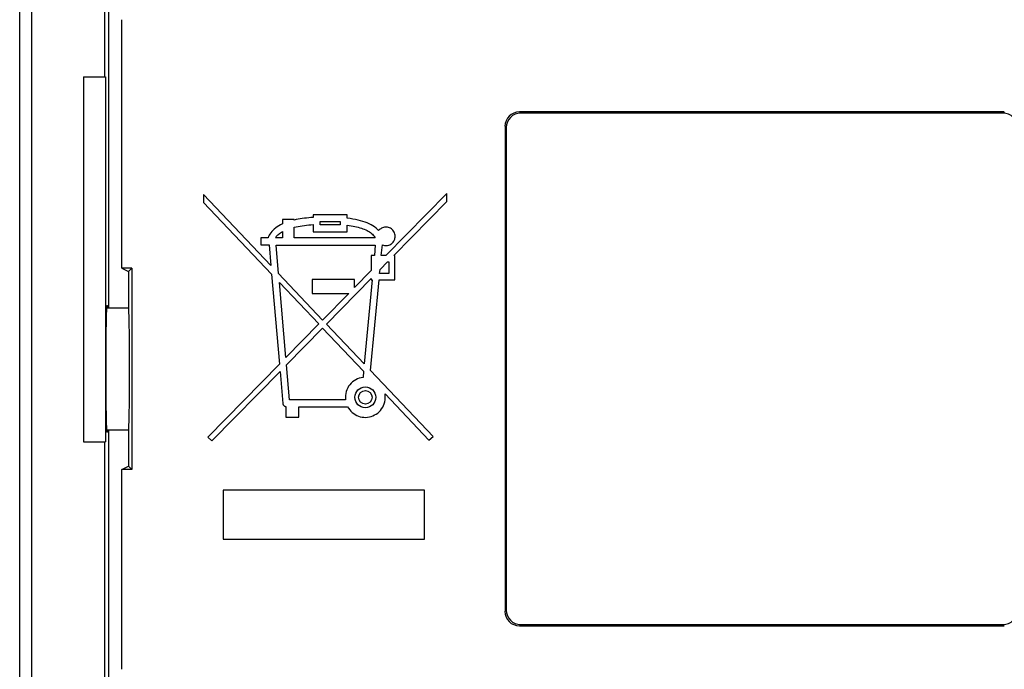
# Model space of a CAD drawing. Units: millimetres. Extents: x -15.4 to 15.1, y -42 to 46.3.
# Drawn here: x -15.4 to 4.9, y -25.9 to -12.5 of the extents above; entities that cross this region are included whole.
import ezdxf

# ---------------------------------------------------------------- set-up
doc = ezdxf.new("R2010")
doc.units = ezdxf.units.MM
doc.header["$LTSCALE"] = 19.36
doc.layers.get('0').update_dxf_attribs({"linetype": 'CONTINUOUS'})
for name, color, linetype in [('ASSI', 7, 'CONTINUOUS'), ('DRAFT', 7, 'CONTINUOUS'), ('RACCORDO', 7, 'CONTINUOUS'), ('SMUSSO', 7, 'CONTINUOUS')]:
    doc.layers.add(name, color=color, linetype=linetype)

msp = doc.modelspace()

# ---------------------------------------------------------------- linework, layer by layer
at = {"color": 7, "linetype": 'CONTINUOUS'}
for p, q in [((-15.374, -41.2), (-15.374, 45.793)), ((-14.061, -13.703), (-14.061, -21.203))]:
    msp.add_line(p, q, dxfattribs=at)
at = {"layer": 'ASSI', "color": 7, "linetype": 'CONTINUOUS'}
for p, q in [((-10.213, -17.58), (-11.598, -16.122)), ((-11.598, -16.122), (-11.598, -16.285)), ((-6.597, -16.103), (-7.85, -17.378)), ((-6.597, -16.266), (-6.597, -16.103)), ((-11.598, -16.285), (-10.198, -17.762)), ((-7.689, -17.378), (-6.597, -16.266)), ((-8.644, -16.538), (-9.346, -16.538)), ((-9.346, -16.538), (-9.346, -16.594)), ((-8.644, -16.61), (-8.644, -16.538)), ((-9.732, -16.633), (-9.976, -16.633)), ((-9.976, -16.633), (-9.976, -16.727)), ((-9.732, -16.647), (-9.732, -16.633)), ((-9.346, -16.74), (-9.346, -16.889)), ((-9.203, -16.68), (-8.787, -16.68)), ((-9.203, -16.746), (-9.203, -16.68)), ((-8.787, -16.746), (-9.203, -16.746)), ((-8.787, -16.68), (-8.787, -16.746)), ((-8.644, -16.889), (-8.644, -16.755)), ((-9.976, -16.884), (-9.976, -17.013)), ((-9.732, -17.013), (-9.732, -16.796)), ((-9.346, -16.889), (-8.644, -16.889)), ((-10.271, -17.013), (-10.422, -17.013)), ((-10.422, -17.013), (-10.422, -17.156)), ((-10.422, -17.156), (-10.25, -17.156)), ((-10.25, -17.156), (-10.213, -17.58)), ((-9.976, -17.013), (-10.118, -17.013)), ((-10.106, -17.162), (-8.068, -17.162)), ((-10.056, -17.746), (-10.106, -17.162)), ((-8.074, -17.013), (-9.732, -17.013)), ((-8.068, -17.162), (-8.088, -17.378)), ((-7.945, -17.378), (-7.924, -17.158)), ((-8.088, -17.378), (-8.151, -17.378)), ((-8.151, -17.378), (-8.151, -17.684)), ((-7.85, -17.378), (-7.945, -17.378)), ((-7.666, -17.378), (-7.689, -17.378)), ((-7.666, -17.875), (-7.666, -17.378)), ((-7.972, -17.666), (-7.815, -17.506)), ((-7.815, -17.506), (-7.791, -17.506)), ((-7.791, -17.506), (-7.791, -17.747)), ((-10.198, -17.762), (-10.039, -19.606)), ((-9.15, -18.7), (-10.056, -17.746)), ((-8.151, -17.684), (-8.495, -18.035)), ((-7.979, -17.747), (-7.972, -17.666)), ((-7.791, -17.747), (-7.979, -17.747)), ((-10.04, -17.928), (-9.23, -18.782)), ((-9.907, -19.472), (-10.04, -17.928)), ((-8.495, -17.87), (-9.369, -17.87)), ((-9.369, -17.87), (-9.369, -18.155)), ((-9.07, -18.784), (-8.151, -17.848)), ((-8.495, -18.035), (-8.495, -17.87)), ((-8.135, -17.875), (-8.295, -19.6)), ((-8.165, -19.738), (-7.991, -17.875)), ((-8.151, -17.848), (-8.151, -17.875)), ((-8.151, -17.875), (-8.135, -17.875)), ((-7.991, -17.875), (-7.666, -17.875)), ((-9.369, -18.155), (-8.614, -18.155)), ((-8.614, -18.155), (-9.15, -18.7)), ((-9.23, -18.782), (-9.907, -19.472)), ((-8.295, -19.6), (-9.07, -18.784)), ((-9.894, -19.624), (-9.15, -18.866)), ((-9.15, -18.866), (-8.31, -19.753)), ((-10.039, -19.606), (-11.511, -21.103)), ((-11.427, -21.185), (-10.026, -19.758)), ((-10.026, -19.758), (-9.97, -20.415)), ((-9.833, -20.337), (-9.894, -19.624)), ((-8.31, -19.753), (-8.321, -19.88)), ((-6.881, -21.09), (-8.165, -19.738)), ((-7.868, -20.219), (-6.966, -21.17)), ((-8.681, -20.337), (-9.833, -20.337)), ((-9.906, -20.479), (-9.906, -20.695)), ((-9.642, -20.48), (-8.637, -20.48)), ((-9.642, -20.695), (-9.642, -20.48)), ((-9.906, -20.695), (-9.642, -20.695)), ((-11.511, -21.103), (-11.427, -21.185)), ((-6.966, -21.17), (-6.881, -21.09)), ((-7.06, -22.196), (-11.195, -22.196)), ((-11.195, -22.196), (-11.195, -23.203)), ((-7.06, -23.203), (-7.06, -22.196)), ((-11.195, -23.203), (-7.06, -23.203))]:
    msp.add_line(p, q, dxfattribs=at)
for points in [[(-9.976, -16.727), (-10.014, -16.746), (-10.05, -16.766), (-10.084, -16.787), (-10.115, -16.81), (-10.144, -16.833), (-10.17, -16.857), (-10.193, -16.882), (-10.214, -16.908), (-10.232, -16.934), (-10.248, -16.96), (-10.261, -16.987), (-10.271, -17.013)], [(-9.346, -16.594), (-9.391, -16.597), (-9.436, -16.601), (-9.481, -16.606), (-9.525, -16.611), (-9.568, -16.617), (-9.61, -16.623), (-9.651, -16.631), (-9.692, -16.639), (-9.732, -16.647)], [(-9.732, -16.796), (-9.692, -16.787), (-9.651, -16.779), (-9.61, -16.772), (-9.568, -16.765), (-9.525, -16.759), (-9.481, -16.753), (-9.436, -16.748), (-9.391, -16.744), (-9.346, -16.74)], [(-8, -16.865), (-8.026, -16.838), (-8.054, -16.813), (-8.084, -16.789), (-8.118, -16.766), (-8.154, -16.745), (-8.193, -16.725), (-8.235, -16.707), (-8.278, -16.689), (-8.324, -16.674), (-8.372, -16.66), (-8.423, -16.647), (-8.475, -16.636), (-8.53, -16.626), (-8.586, -16.617), (-8.644, -16.61)], [(-8.644, -16.755), (-8.603, -16.761), (-8.564, -16.767), (-8.526, -16.773), (-8.489, -16.78), (-8.453, -16.788), (-8.419, -16.796), (-8.386, -16.805), (-8.354, -16.815), (-8.323, -16.826), (-8.294, -16.837), (-8.265, -16.849), (-8.238, -16.862), (-8.212, -16.875), (-8.188, -16.889), (-8.166, -16.905), (-8.145, -16.921), (-8.126, -16.938), (-8.11, -16.956), (-8.095, -16.974), (-8.083, -16.994), (-8.074, -17.013)], [(-10.118, -17.013), (-10.108, -16.997), (-10.097, -16.981), (-10.084, -16.965), (-10.07, -16.95), (-10.053, -16.936), (-10.036, -16.922), (-10.017, -16.908), (-9.997, -16.896), (-9.976, -16.884)], [(-7.796, -16.8), (-7.817, -16.795), (-7.837, -16.793), (-7.858, -16.792), (-7.879, -16.795), (-7.899, -16.799), (-7.919, -16.806), (-7.938, -16.814), (-7.956, -16.825), (-7.972, -16.837), (-7.987, -16.85), (-8, -16.865)], [(-7.924, -17.158), (-7.903, -17.165), (-7.882, -17.17), (-7.86, -17.173), (-7.838, -17.172), (-7.815, -17.169), (-7.793, -17.164), (-7.773, -17.155), (-7.752, -17.145), (-7.734, -17.133), (-7.717, -17.118), (-7.702, -17.101), (-7.689, -17.083), (-7.679, -17.064), (-7.67, -17.043), (-7.665, -17.022), (-7.661, -17), (-7.661, -16.978), (-7.662, -16.956), (-7.667, -16.934), (-7.674, -16.913), (-7.683, -16.893), (-7.694, -16.875), (-7.707, -16.857), (-7.722, -16.842), (-7.739, -16.828), (-7.757, -16.817), (-7.776, -16.807), (-7.796, -16.8)], [(-8.321, -19.88), (-8.36, -19.886), (-8.398, -19.897), (-8.435, -19.91), (-8.47, -19.928), (-8.505, -19.949), (-8.537, -19.973), (-8.566, -19.999), (-8.592, -20.029), (-8.616, -20.061), (-8.636, -20.096), (-8.653, -20.133), (-8.667, -20.171), (-8.676, -20.209), (-8.682, -20.248), (-8.684, -20.288)], [(-8.637, -20.48), (-8.617, -20.513), (-8.595, -20.543), (-8.571, -20.571), (-8.543, -20.597), (-8.513, -20.621), (-8.482, -20.642), (-8.448, -20.66), (-8.413, -20.675), (-8.377, -20.686), (-8.34, -20.694), (-8.302, -20.698), (-8.264, -20.699), (-8.227, -20.696), (-8.189, -20.69), (-8.153, -20.68), (-8.117, -20.667), (-8.082, -20.651), (-8.049, -20.632), (-8.018, -20.61), (-7.989, -20.584), (-7.962, -20.556), (-7.938, -20.525), (-7.917, -20.491), (-7.899, -20.456), (-7.885, -20.419), (-7.873, -20.379), (-7.866, -20.34), (-7.863, -20.3), (-7.863, -20.26), (-7.868, -20.219)], [(-9.97, -20.415), (-9.968, -20.422), (-9.966, -20.429), (-9.963, -20.436), (-9.959, -20.443), (-9.955, -20.449), (-9.949, -20.456), (-9.943, -20.462), (-9.936, -20.467), (-9.929, -20.472), (-9.921, -20.475), (-9.914, -20.478), (-9.906, -20.479)], [(-8.684, -20.288), (-8.684, -20.293), (-8.684, -20.299), (-8.684, -20.304), (-8.684, -20.31), (-8.683, -20.315), (-8.683, -20.321), (-8.682, -20.326), (-8.682, -20.332), (-8.681, -20.337)]]:
    msp.add_lwpolyline(points, dxfattribs=at)
for radius in [0.214, 0.139]:
    msp.add_circle((-8.273, -20.288), radius, dxfattribs=at)
msp.add_ellipse((-13.138, -19.703), major_axis=(0, 1.25), ratio=0.017455, start_param=-3.141593, end_param=0, dxfattribs=at)
at = {"layer": 'DRAFT', "color": 7, "linetype": 'CONTINUOUS'}
for p, q in [((-13.628, -13.703), (-13.628, -4.133)), ((-13.278, -17.633), (-13.278, -12.532)), ((-14.061, -13.703), (-13.614, -13.703)), ((-13.614, -13.703), (-13.614, -21.203)), ((-13.278, -17.633), (-13.138, -17.703)), ((-13.068, -17.633), (-13.278, -17.633)), ((-13.138, -17.703), (-13.068, -17.633)), ((-13.138, -17.703), (-13.138, -18.453)), ((-13.068, -17.633), (-13.068, -21.773)), ((-13.584, -18.403), (-13.571, -18.403)), ((-13.571, -21.003), (-13.584, -21.003)), ((-13.138, -20.953), (-13.138, -21.703)), ((-14.061, -21.203), (-13.614, -21.203)), ((-13.628, -34.274), (-13.628, -21.203)), ((-13.278, -21.773), (-13.138, -21.703)), ((-13.068, -21.773), (-13.278, -21.773)), ((-13.278, -25.874), (-13.278, -21.773)), ((-13.138, -21.703), (-13.068, -21.773))]:
    msp.add_line(p, q, dxfattribs=at)
for centre, start_param, end_param in [((-13.584, -19.703), 0, 3.141593), ((-13.571, -19.703), -0.275913, 0), ((-13.571, -19.703), -3.141593, -2.86568)]:
    msp.add_ellipse(centre, major_axis=(0, 1.3), ratio=0.017455, start_param=start_param, end_param=end_param, dxfattribs=at)
at = {"layer": 'RACCORDO', "color": 7, "linetype": 'CONTINUOUS'}
for p, q in [((-15.128, -41.203), (-15.128, 45.797)), ((-13.548, -3.953), (-13.548, -18.453)), ((4.853, -14.427), (-5.109, -14.427)), ((4.827, -14.453), (-5.082, -14.453)), ((-5.404, -14.722), (-5.404, -24.684)), ((-5.378, -14.749), (-5.378, -24.658)), ((-13.548, -20.953), (-13.548, -34.453)), ((-5.109, -24.98), (4.853, -24.98)), ((-5.082, -24.953), (4.827, -24.953))]:
    msp.add_line(p, q, dxfattribs=at)
at = {"layer": 'RACCORDO', "color": 250, "linetype": 'CONTINUOUS'}
for p, q in [((-5.109, -14.427), (-5.082, -14.453)), ((4.853, -14.427), (4.827, -14.453)), ((-5.404, -14.722), (-5.378, -14.749)), ((-5.404, -24.684), (-5.378, -24.658)), ((-5.109, -24.98), (-5.082, -24.953)), ((4.853, -24.98), (4.827, -24.953))]:
    msp.add_line(p, q, dxfattribs=at)
at = {"layer": 'RACCORDO', "color": 7, "linetype": 'CONTINUOUS'}
for centre, major_axis, start_param, end_param in [((-5.099, -14.731), (-0.219, 0.219), -0.770319, 0.770319), ((-5.073, -14.758), (0.219, -0.219), 2.371274, 3.911912), ((4.818, -14.758), (-0.219, -0.219), 2.371274, 3.911912), ((-5.073, -24.648), (0.219, 0.219), 2.371274, 3.911912), ((4.818, -24.648), (-0.219, 0.219), 2.371274, 3.911912), ((-5.099, -24.675), (0.219, 0.219), 2.371274, 3.911912)]:
    msp.add_ellipse(centre, major_axis=major_axis, ratio=0.970288, start_param=start_param, end_param=end_param, dxfattribs=at)
at = {"layer": 'SMUSSO', "color": 7, "linetype": 'CONTINUOUS'}
for p, q in [((-13.584, -18.453), (-13.138, -18.453)), ((-13.584, -20.953), (-13.138, -20.953))]:
    msp.add_line(p, q, dxfattribs=at)

doc.saveas('drawing.dxf')
